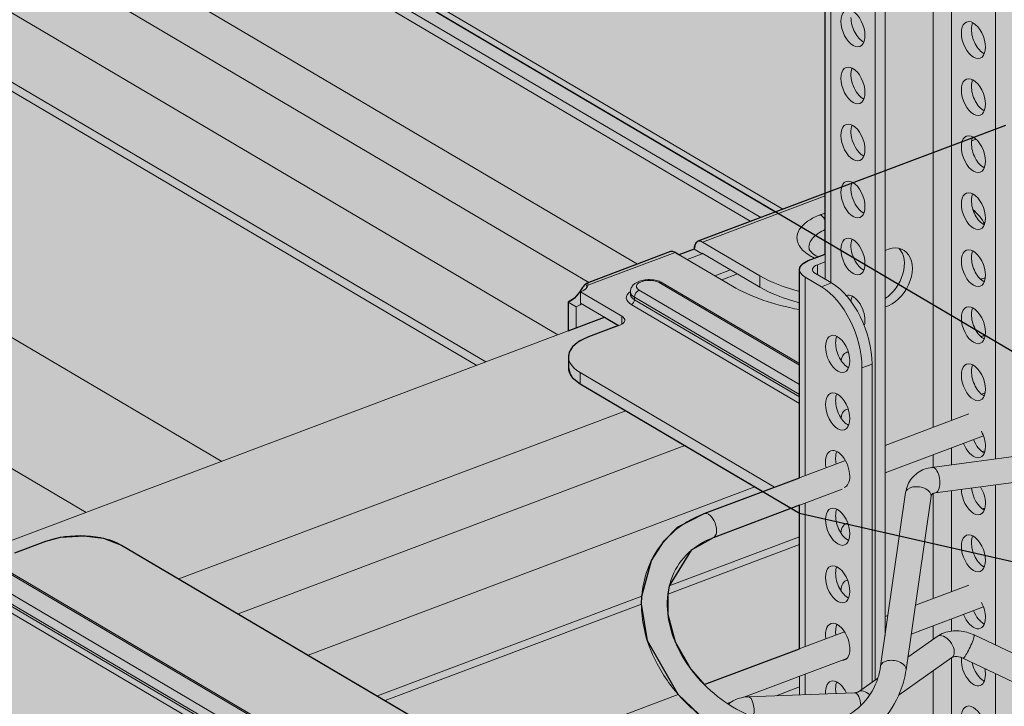
# Model space of a CAD drawing. Units: metres. Extents: x 4152 to 9704, y -1558 to 3329.
# Drawn here: x 5729 to 5806, y 2279 to 2333 of the extents above; entities that cross this region are included whole.
import ezdxf

# ---------------------------------------------------------------- set-up
doc = ezdxf.new("R2010")
doc.units = ezdxf.units.M
doc.layers.add('Rigips Profile 2', color=5, linetype='Continuous')
doc.layers.add('Rigips Rahmen PLOT', color=4, linetype='Continuous', plot=False)
doc.layers.add('Rigips Schr Profile Abhänger', color=7, linetype='Continuous', lineweight=0, true_color=0x84b3c8)
doc.layers.add('Rigips Schr Profile PS', color=7, linetype='Continuous', true_color=0xd5e5ec)
doc.layers.add('Rigips Schr RB FH', color=7, linetype='Continuous', true_color=0xdedede)

# ---------------------------------------------------------------- blocks, each defined once
blk = doc.blocks.new('A$C7189038A')
at = {"layer": 'Rigips Profile 2', "linetype": 'Continuous', "lineweight": 0, "extrusion": (0, 0.882289, 0.470707)}
for p, q in [((1620.166, 2240.259), (1620.166, 1836.453)), ((1620.604, 2240.224), (1620.604, 1836.195)), ((1624.038, 2240.111), (1624.038, 1805.28)), ((1624.819, 2239.728), (1624.819, 1808.758)), ((1628.572, 1824.936), (1628.572, 2237.518)), ((1629.978, 2236.69), (1629.978, 1825.464)), ((1633.412, 2234.668), (1633.412, 1822.481)), ((1424.605, 1955.12), (1616.875, 1841.895)), ((1424.76, 1954.472), (1616.298, 1841.678)), ((1424.869, 1953.295), (1615.145, 1841.244)), ((1424.836, 1952.57), (1614.374, 1840.954)), ((1421.469, 1946.041), (1605.554, 1837.636)), ((1419.63, 1943.469), (1601.767, 1836.211)), ((1418.837, 1938.436), (1599.36, 1832.129)), ((1417.91, 1933.582), (1593.765, 1830.024)), ((1417.793, 1932.967), (1593.057, 1829.757)), ((1428.981, 1907.226), (1573.212, 1822.291)), ((1421.808, 1901.251), (1562.644, 1818.315)), ((1631.727, 1847.483), (1631.592, 1847.433)), ((1631.55, 1847.221), (1631.897, 1847.352)), ((1620.166, 1843.134), (1610.243, 1839.4)), ((1610.612, 1839.344), (1620.166, 1842.938)), ((1610.612, 1839.344), (1615.087, 1836.709)), ((1608.11, 1838.598), (1601.597, 1836.147)), ((1601.701, 1835.991), (1608.48, 1838.541)), ((1612.954, 1835.906), (1608.48, 1838.541)), ((1608.784, 1838.362), (1609.957, 1838.803)), ((1610.58, 1838.437), (1609.407, 1837.995)), ((1609.957, 1838.803), (1610.58, 1838.437)), ((1615.087, 1835.829), (1610.58, 1838.483)), ((1610.58, 1838.483), (1610.58, 1838.437)), ((1620.166, 1838.414), (1618.923, 1837.946)), ((1620.166, 1837.806), (1619.553, 1837.575)), ((1619.553, 1836.814), (1619.553, 1837.575)), ((1612.789, 1837.182), (1611.569, 1836.722)), ((1613.331, 1836.863), (1612.11, 1836.404)), ((1615.087, 1836.709), (1615.087, 1835.829)), ((1618.164, 1837.204), (1618.164, 1821.02)), ((1619.395, 1836.907), (1620.656, 1836.164)), ((1618.164, 1829.761), (1607.247, 1836.189)), ((1607.487, 1836.18), (1618.164, 1829.892)), ((1619.867, 1835.867), (1618.606, 1836.61)), ((1618.606, 1821.186), (1618.606, 1836.61)), ((1620.656, 1836.164), (1619.867, 1835.867)), ((1601.123, 1835.473), (1601.123, 1834.592)), ((1601.123, 1835.473), (1604.335, 1833.581)), ((1604.998, 1835.479), (1604.998, 1835.294)), ((1618.164, 1828.257), (1605.689, 1835.603)), ((1600.156, 1834.676), (1600.779, 1834.309)), ((1600.156, 1832.428), (1600.156, 1834.676)), ((1604.079, 1832.852), (1601.123, 1834.592)), ((1605.074, 1834.492), (1618.164, 1826.783)), ((1605.32, 1834.862), (1605.32, 1835.047)), ((1605.32, 1835.047), (1618.164, 1827.484)), ((1618.164, 1827.298), (1605.32, 1834.862)), ((1600.779, 1834.309), (1600.779, 1832.662)), ((1604.335, 1833.581), (1604.335, 1832.964)), ((1602.988, 1833.494), (1555.178, 1815.505)), ((1604.17, 1832.886), (1601.751, 1831.976)), ((1600.173, 1829.551), (1600.173, 1830.432)), ((1623.021, 1829.555), (1623.809, 1829.852)), ((1623.809, 1805.12), (1623.809, 1829.852)), ((1601.093, 1829.197), (1601.093, 1828.317)), ((1601.093, 1829.197), (1616.221, 1820.288)), ((1623.021, 1804.567), (1623.021, 1829.555)), ((1601.093, 1828.317), (1615.309, 1819.945)), ((1604.642, 1826.227), (1569.873, 1813.145)), ((1631.342, 1825.978), (1624.819, 1823.524)), ((1632.478, 1824.269), (1624.819, 1821.387)), ((1609.239, 1823.52), (1574.469, 1810.438)), ((1628.465, 1821.823), (1636.63, 1822.909)), ((1629.978, 1823.328), (1629.978, 1822.024)), ((1621.732, 1822.362), (1610.733, 1818.224)), ((1628.572, 1821.838), (1628.572, 1822.799)), ((1628.729, 1819.841), (1636.894, 1820.927)), ((1614.694, 1820.308), (1579.924, 1807.226)), ((1621.481, 1820.131), (1611.438, 1816.352)), ((1624.475, 1806.369), (1626.423, 1819.87)), ((1628.572, 1811.632), (1628.572, 1819.799)), ((1629.978, 1820.007), (1629.978, 1812.16)), ((1633.412, 1820.464), (1633.412, 1808.002)), ((1618.606, 1807.882), (1618.606, 1819.049)), ((1626.454, 1806.084), (1628.402, 1819.585)), ((1617.523, 1818.642), (1618.164, 1818.264)), ((1618.164, 1818.883), (1618.164, 1807.716)), ((1557.089, 1815.172), (1559.508, 1816.082)), ((1618.164, 1816.414), (1608.03, 1812.601)), ((1584.235, 1795.831), (1551.39, 1815.173)), ((1552.948, 1815.759), (1585.793, 1796.418)), ((1553.188, 1815.75), (1586.033, 1796.408)), ((1565.411, 1815.772), (1590.389, 1801.063)), ((1618.164, 1815.82), (1607.912, 1811.963)), ((1583.866, 1795.275), (1551.02, 1814.617)), ((1551.02, 1814.432), (1583.866, 1795.09)), ((1550.774, 1814.062), (1583.619, 1794.72)), ((1627.179, 1811.108), (1631.342, 1812.674)), ((1605.886, 1811.795), (1585.311, 1804.054)), ((1605.863, 1811.192), (1585.927, 1803.691)), ((1626.853, 1808.848), (1632.478, 1810.965)), ((1624.819, 1810.22), (1625.042, 1810.304)), ((1629.978, 1810.024), (1629.978, 1809.09)), ((1628.572, 1808.454), (1628.572, 1809.495)), ((1610.753, 1804.927), (1621.666, 1809.033)), ((1628.88, 1808.669), (1626.597, 1807.071)), ((1646.754, 1801.675), (1631.741, 1808.794)), ((1613.833, 1803.949), (1621.856, 1806.968)), ((1630.027, 1807.031), (1625.906, 1804.146)), ((1629.978, 1806.997), (1629.978, 1778.242)), ((1645.897, 1799.868), (1630.884, 1806.987)), ((1628.572, 1778.316), (1628.572, 1806.013)), ((1618.164, 1805.579), (1618.164, 1804.131)), ((1618.606, 1804.148), (1618.606, 1805.745)), ((1624.258, 1805.434), (1622.747, 1804.376)), ((1633.412, 1805.788), (1633.412, 1776.22)), ((1618.164, 1804.749), (1616.339, 1804.062)), ((1596.63, 1799.613), (1608.727, 1804.165)), ((1622.45, 1804.292), (1614.154, 1803.98)), ((1612.548, 1803.466), (1612.849, 1803.579))]:
    blk.add_line(p, q, dxfattribs=at)
at = {"layer": 'Rigips Profile 2', "linetype": 'Continuous', "lineweight": 0}
for centre, major_axis in [((1622.321, 1855.957), (-0.528, 1.404)), ((1631.695, 1855.049), (-0.528, 1.404)), ((1622.321, 1851.522), (-0.528, 1.404)), ((1631.695, 1850.614), (-0.528, 1.404)), ((1622.321, 1847.087), (-0.528, 1.404)), ((1631.695, 1846.179), (-0.528, 1.404)), ((1622.321, 1842.653), (-0.528, 1.404)), ((1631.695, 1841.745), (-0.528, 1.404)), ((1622.321, 1838.218), (-0.528, 1.404)), ((1631.695, 1837.31), (-0.528, 1.404)), ((1631.695, 1832.875), (-0.528, 1.404)), ((1621.129, 1830.646), (0.534, -1.418)), ((1631.695, 1828.441), (-0.528, 1.404)), ((1621.129, 1826.167), (0.534, -1.418)), ((1621.129, 1817.208), (0.534, -1.418)), ((1631.695, 1815.137), (-0.528, 1.404)), ((1621.129, 1812.729), (0.534, -1.418)), ((1631.695, 1801.833), (-0.528, 1.404))]:
    blk.add_ellipse(centre, major_axis=major_axis, ratio=0.550876, dxfattribs=at)
for centre, major_axis, ratio, start_param, end_param in [((1623.102, 1856.25), (0.528, -1.404), 0.550876, 4.113167, 5.753797), ((1632.476, 1855.343), (0.528, -1.404), 0.550876, 3.670981, 4.113167), ((1632.476, 1855.343), (0.528, -1.404), 0.550876, 4.113167, 5.753797), ((1623.102, 1851.816), (0.528, -1.404), 0.550876, 3.670981, 5.753797), ((1632.476, 1850.908), (0.528, -1.404), 0.550876, 3.670981, 4.113167), ((1632.476, 1850.908), (0.528, -1.404), 0.550876, 4.113167, 5.753797), ((1623.102, 1847.381), (0.528, -1.404), 0.550876, 3.670981, 5.753797), ((1632.476, 1846.473), (0.528, -1.404), 0.550876, 3.670981, 4.113167), ((1632.476, 1846.473), (0.528, -1.404), 0.550876, 4.113167, 5.753797), ((1623.102, 1842.946), (0.528, -1.404), 0.550876, 3.670981, 5.753797), ((1632.476, 1842.039), (0.528, -1.404), 0.550876, 3.670981, 4.113167), ((1632.476, 1842.039), (0.528, -1.404), 0.550876, 4.113167, 5.753797), ((1622.879, 1839.64), (9.975, 0), 0.470707, 0.239609, 0.494115), ((1610.612, 1838.417), (-0.37, 0.983), 0.550876, 5.683963, 7.254759), ((1623.102, 1838.512), (0.528, -1.404), 0.550876, 3.670981, 5.753797), ((1624.993, 1836.561), (-1.269, -2.154), 0.689181, 0.617852, 3.937908), ((1608.48, 1837.615), (-0.37, 0.983), 0.550876, 5.683963, 6.283185), ((1624.369, 1836.928), (1.269, 2.154), 0.689181, 4.081386, 6.071328), ((1632.476, 1837.604), (0.528, -1.404), 0.550876, 3.670981, 4.113167), ((1620.184, 1837.204), (-2.02, 0), 0.470707, 5.386716, 6.957512), ((1620.184, 1837.204), (-1.01, 0), 0.470707, 5.386716, 6.957512), ((1632.476, 1837.604), (0.528, -1.404), 0.550876, 4.113167, 5.753797), ((1622.879, 1839.64), (9.975, 0), 0.470707, 3.815919, 4.220111), ((1600.156, 1836.042), (1.549, 0), 0.470707, 5.386716, 6.21252), ((1600.156, 1836.042), (-1.077, 1.884), 0.590665, 4.269168, 4.417796), ((1606.468, 1835.896), (-0.997, 0), 0.470707, 3.815919, 6.957512), ((1607.247, 1835.772), (0.24, 0.407), 0.689181, 0, 0.707084), ((1622.879, 1839.64), (12.705, 0), 0.470707, 3.815919, 4.332221), ((1619.867, 1831.412), (1.778, -4.727), 0.550876, 0.971574, 2.54237), ((1620.656, 1831.709), (-1.778, 4.727), 0.550876, 4.113167, 5.683963), ((1632.963, 1835.098), (-0.534, 1.418), 0.550876, 6.056963, 6.490615), ((1600.156, 1836.042), (0.786, 1.335), 0.689181, 3.848676, 4.67448), ((1606.468, 1835.016), (1.785, 0), 0.470707, 2.538271, 3.815919), ((1606.468, 1835.479), (1.47, 0), 0.470707, 3.141593, 3.815919), ((1606.468, 1835.294), (-1.47, 0), 0.470707, 0, 0.674327), ((1605.689, 1835.186), (0.24, 0.407), 0.689181, 0.707084, 2.27788), ((1622.879, 1838.76), (9.975, 0), 0.470707, 3.815919, 4.220111), ((1622.321, 1833.783), (-0.528, 1.404), 0.550876, 4.113167, 6.276139), ((1623.102, 1834.077), (0.528, -1.404), 0.550876, 3.670981, 4.036785), ((1600.779, 1835.675), (-0.786, -1.335), 0.689181, 0.707084, 1.059098), ((1605.074, 1834.769), (-0.16, -0.271), 0.689181, 0.707084, 2.27788), ((1603.515, 1833.272), (1.05, 0), 0.470707, 5.386716, 6.957512), ((1632.476, 1833.169), (0.528, -1.404), 0.550876, 3.670981, 4.113167), ((1632.476, 1833.169), (0.528, -1.404), 0.550876, 4.113167, 5.753797), ((1622.321, 1833.783), (-0.528, 1.404), 0.550876, 3.779455, 4.113167), ((1632.963, 1830.619), (-0.534, 1.418), 0.550876, 6.064205, 6.451527), ((1604.373, 1830.432), (-4.2, 0), 0.470707, 5.386716, 6.957512), ((1621.918, 1830.942), (-0.534, 1.418), 0.550876, 0.529389, 0.971574), ((1621.918, 1830.942), (-0.534, 1.418), 0.550876, 0.971574, 2.612204), ((1622.321, 1829.349), (-0.528, 1.404), 0.550876, 6.075632, 7.074191), ((1632.476, 1828.735), (0.528, -1.404), 0.550876, 3.670981, 4.113167), ((1604.373, 1829.551), (-4.2, 0), 0.470707, 0, 0.674327), ((1632.476, 1828.735), (0.528, -1.404), 0.550876, 4.113167, 5.753797), ((1621.918, 1826.463), (-0.534, 1.418), 0.550876, 0.529389, 0.971574), ((1632.963, 1826.14), (-0.534, 1.418), 0.550876, 6.073145, 6.410202), ((1621.918, 1826.463), (-0.534, 1.418), 0.550876, 0.971574, 2.612204), ((1622.321, 1824.914), (-0.528, 1.404), 0.550876, 6.091929, 7.104801), ((1631.695, 1824.006), (-0.528, 1.404), 0.550876, 4.113167, 4.955581), ((1631.695, 1824.006), (-0.528, 1.404), 0.550876, 1.591031, 4.113167), ((1632.476, 1824.3), (0.528, -1.404), 0.550876, 4.732623, 5.753797), ((1621.129, 1821.687), (0.534, -1.418), 0.550876, 0.971574, 4.432226), ((1621.918, 1821.984), (-0.534, 1.418), 0.550876, 0.529389, 0.971574), ((1632.963, 1821.661), (-0.534, 1.418), 0.550876, 6.083969, 6.365971), ((1621.918, 1821.984), (-0.534, 1.418), 0.550876, 0.971574, 1.290634), ((1628.597, 1820.832), (0.132, -0.991), 0.475849, 0.478168, 3.141593), ((1621.129, 1821.687), (0.534, -1.418), 0.550876, 6.258012, 7.254759), ((1627.413, 1819.727), (0.99, -0.143), 0.581216, 0, 3.141593), ((1628.597, 1820.832), (0.132, -0.991), 0.475849, 0, 0.478168), ((1631.695, 1819.571), (-0.528, 1.404), 0.550876, 0.980762, 4.113167), ((1632.476, 1819.865), (0.528, -1.404), 0.550876, 4.260919, 5.753797), ((1631.695, 1819.571), (-0.528, 1.404), 0.550876, 4.113167, 5.048568), ((1611.086, 1817.288), (-0.352, 0.936), 0.550876, 3.141593, 6.283185), ((1621.918, 1817.505), (-0.534, 1.418), 0.550876, 0.529389, 0.971574), ((1632.963, 1817.182), (-0.534, 1.418), 0.550876, 6.096926, 6.317807), ((1621.918, 1817.505), (-0.534, 1.418), 0.550876, 0.971574, 2.612204), ((1622.321, 1816.045), (-0.528, 1.404), 0.550876, 6.127273, 7.167316), ((1562.131, 1814.538), (4.2, 0), 0.470707, 0.674327, 2.245123), ((1632.476, 1815.431), (0.528, -1.404), 0.550876, 3.670981, 4.113167), ((1632.476, 1815.431), (0.528, -1.404), 0.550876, 4.113167, 5.753797), ((1621.918, 1813.026), (-0.534, 1.418), 0.550876, 0.529389, 0.971574), ((1632.963, 1812.703), (-0.534, 1.418), 0.550876, 6.112357, 6.263963), ((1621.918, 1813.026), (-0.534, 1.418), 0.550876, 0.971574, 2.612204), ((1622.321, 1811.61), (-0.528, 1.404), 0.550876, 6.146284, 7.199358), ((1632.476, 1810.996), (0.528, -1.404), 0.550876, 4.732623, 5.753797), ((1631.695, 1810.702), (-0.528, 1.404), 0.550876, 4.113167, 4.955581), ((1631.695, 1810.702), (-0.528, 1.404), 0.550876, 1.591031, 4.113167), ((1621.129, 1808.25), (0.534, -1.418), 0.550876, 1.505332, 4.345512), ((1621.918, 1808.547), (-0.534, 1.418), 0.550876, 0.529389, 1.203919), ((1632.963, 1808.224), (-0.534, 1.418), 0.550876, 6.13075, 6.200975), ((1621.129, 1808.25), (0.534, -1.418), 0.550876, 6.004544, 7.788517), ((1629.453, 1807.85), (0.574, -0.819), 0.600826, 0.215566, 3.141593), ((1631.312, 1807.891), (-0.428, -0.904), 0.132359, 0.663551, 3.141593), ((1625.464, 1806.226), (0.99, -0.143), 0.581216, 0, 3.141593), ((1629.453, 1807.85), (0.574, -0.819), 0.600826, 0, 0.215566), ((1631.695, 1806.267), (-0.528, 1.404), 0.550876, 0.801721, 4.113167), ((1631.312, 1807.891), (-0.428, -0.904), 0.132359, 0, 0.663551), ((1632.476, 1806.561), (0.528, -1.404), 0.550876, 4.444669, 5.753797), ((1631.695, 1806.267), (-0.528, 1.404), 0.550876, 4.113167, 4.4493), ((1621.129, 1803.771), (0.534, -1.418), 0.550876, 1.717014, 4.202427), ((1621.918, 1804.068), (-0.534, 1.418), 0.550876, 0.529389, 0.971574), ((1621.918, 1804.068), (-0.534, 1.418), 0.550876, 0.971574, 1.248914), ((1623.321, 1803.557), (0.574, -0.819), 0.600826, 1.868693, 3.141593), ((1614.192, 1802.981), (0.038, -0.999), 0.434903, 0.932738, 3.141593), ((1622.488, 1803.293), (0.038, -0.999), 0.434903, 1.556992, 3.141593)]:
    blk.add_ellipse(centre, major_axis=major_axis, ratio=ratio, start_param=start_param, end_param=end_param, dxfattribs=at)
at = {"layer": 'Rigips Profile 2', "color": 7, "linetype": 'Continuous', "lineweight": 0}
for major_axis, end_param in [((334.907, 568.715), 7.410076), ((331.863, 563.545), 7.410291)]:
    blk.add_ellipse((1156.974, 1186.284), major_axis=major_axis, ratio=0.689181, start_param=5.944956, end_param=end_param, dxfattribs=at)
at = {"layer": 'Rigips Profile 2', "linetype": 'Continuous', "lineweight": 0}
for points, knots in [([(1619.784, 1841.463), (1619.768, 1841.456), (1619.751, 1841.45), (1619.418, 1841.321), (1619.131, 1841.178), (1618.76, 1840.938), (1618.644, 1840.851), (1618.431, 1840.665), (1618.335, 1840.564), (1618.166, 1840.345), (1618.096, 1840.226), (1617.977, 1839.932), (1617.95, 1839.755), (1617.978, 1839.463), (1618.007, 1839.349), (1618.082, 1839.17), (1618.117, 1839.103), (1618.245, 1838.896), (1618.364, 1838.757), (1618.655, 1838.493), (1618.828, 1838.368), (1619.024, 1838.253), (1619.116, 1838.199), (1619.215, 1838.146), (1619.318, 1838.095)], [0.90405, 0.90405, 0.90405, 0.90405, 0.96466, 0.96466, 2.135222, 2.135222, 2.752461, 2.752461, 3.419458, 3.419458, 4.153197, 4.153197, 5.22588, 5.22588, 5.911504, 5.911504, 6.328062, 6.328062, 7.22196, 7.22196, 8.115863, 8.115863, 8.115863, 8.539873, 8.539873, 8.539873, 8.539873]), ([(1619.784, 1841.463), (1619.801, 1841.469), (1619.817, 1841.475), (1619.941, 1841.52), (1620.052, 1841.558), (1620.166, 1841.593)], [-15.3276759, -15.3276759, -15.3276759, -15.3276759, -15.2670665, -15.2670665, -14.8798976, -14.8798976, -14.8798976, -14.8798976]), ([(1619.784, 1841.463), (1619.861, 1841.417), (1619.937, 1841.351), (1620.066, 1841.201), (1620.119, 1841.124), (1620.166, 1841.039)], [0, 0, 0, 0, 0.35158, 0.35158, 0.6360768, 0.6360768, 0.6360768, 0.6360768]), ([(1620.166, 1840.313), (1619.975, 1840.23), (1619.799, 1840.138), (1619.543, 1839.971), (1619.449, 1839.901), (1619.277, 1839.751), (1619.199, 1839.669), (1619.063, 1839.493), (1619.007, 1839.397), (1618.911, 1839.16), (1618.889, 1839.017), (1618.904, 1838.857), (1618.906, 1838.841), (1618.909, 1838.824)], [1.218601, 1.218601, 1.218601, 1.218601, 2.135222, 2.135222, 2.752461, 2.752461, 3.419458, 3.419458, 4.153197, 4.153197, 5.22588, 5.22588, 5.347668, 5.347668, 5.347668, 5.347668]), ([(1618.909, 1838.824), (1618.912, 1838.8), (1618.923, 1838.762), (1619.014, 1838.617), (1619.122, 1838.495), (1619.379, 1838.309), (1619.471, 1838.25), (1619.576, 1838.192)], [5.347668, 5.347668, 5.347668, 5.347668, 6.345669, 6.345669, 7.662669, 7.662669, 8.257577, 8.257577, 8.257577, 8.257577]), ([(1601.045, 1835.45), (1601.057, 1835.47), (1601.07, 1835.49), (1601.131, 1835.588), (1601.183, 1835.674), (1601.288, 1835.833), (1601.341, 1835.907), (1601.435, 1836.018), (1601.484, 1836.067), (1601.533, 1836.104)], [2.2540177, 2.2540177, 2.2540177, 2.2540177, 2.3203912, 2.3203912, 2.5856451, 2.5856451, 2.8508989, 2.8508989, 3.0915749, 3.0915749, 3.0915749, 3.0915749]), ([(1601.533, 1836.104), (1601.563, 1836.133), (1601.593, 1836.149), (1601.644, 1836.157), (1601.669, 1836.147), (1601.7, 1836.1), (1601.706, 1836.063), (1601.703, 1836.012), (1601.702, 1836.002), (1601.701, 1835.991)], [4.581895, 4.581895, 4.581895, 4.581895, 4.8225711, 4.8225711, 5.0878249, 5.0878249, 5.3530787, 5.3530787, 5.4194522, 5.4194522, 5.4194522, 5.4194522]), ([(1604.998, 1835.479), (1604.998, 1835.565), (1605.015, 1835.651), (1605.076, 1835.813), (1605.122, 1835.887), (1605.244, 1836.035), (1605.324, 1836.101), (1605.53, 1836.233), (1605.662, 1836.288), (1605.947, 1836.373), (1606.103, 1836.4), (1606.412, 1836.425), (1606.565, 1836.424), (1606.866, 1836.395), (1607.013, 1836.367), (1607.27, 1836.288), (1607.382, 1836.241), (1607.487, 1836.18)], [3.815919, 3.815919, 3.815919, 3.815919, 3.991372, 3.991372, 4.186624, 4.186624, 4.449242, 4.449242, 4.823681, 4.823681, 5.216509, 5.216509, 5.590043, 5.590043, 5.964457, 5.964457, 6.283185, 6.283185, 6.283185, 6.283185]), ([(1626.423, 1819.87), (1626.452, 1820.07), (1626.507, 1820.268), (1626.668, 1820.643), (1626.775, 1820.82), (1627.034, 1821.137), (1627.185, 1821.277), (1627.516, 1821.512), (1627.697, 1821.607), (1628.072, 1821.749), (1628.268, 1821.797), (1628.465, 1821.823)], [3.846119, 3.846119, 3.846119, 3.846119, 4.062127, 4.062127, 4.278134, 4.278134, 4.494142, 4.494142, 4.710149, 4.710149, 4.926157, 4.926157, 4.926157, 4.926157]), ([(1628.402, 1819.585), (1628.407, 1819.617), (1628.415, 1819.642), (1628.433, 1819.683), (1628.443, 1819.7), (1628.469, 1819.732), (1628.485, 1819.747), (1628.528, 1819.778), (1628.557, 1819.794), (1628.63, 1819.822), (1628.676, 1819.834), (1628.729, 1819.841)], [3.846119, 3.846119, 3.846119, 3.846119, 4.062127, 4.062127, 4.278134, 4.278134, 4.494142, 4.494142, 4.710149, 4.710149, 4.926157, 4.926157, 4.926157, 4.926157]), ([(1610.733, 1818.224), (1609.801, 1817.873), (1608.953, 1817.364), (1607.552, 1816.092), (1606.992, 1815.339), (1606.195, 1813.666), (1605.957, 1812.748), (1605.813, 1810.819), (1605.917, 1809.806), (1606.457, 1807.78), (1606.904, 1806.767), (1608.098, 1804.852), (1608.849, 1803.951), (1610.576, 1802.358), (1611.553, 1801.666), (1613.635, 1800.563), (1614.739, 1800.152), (1616.966, 1799.656), (1618.088, 1799.571), (1620.229, 1799.744), (1621.249, 1799.998), (1623.065, 1800.821), (1623.866, 1801.381), (1625.163, 1802.737), (1625.666, 1803.525), (1626.22, 1804.929), (1626.369, 1805.498), (1626.454, 1806.084)], [1.570796, 1.570796, 1.570796, 1.570796, 1.886475, 1.886475, 2.191793, 2.191793, 2.496182, 2.496182, 2.809829, 2.809829, 3.133107, 3.133107, 3.46092, 3.46092, 3.789913, 3.789913, 4.118923, 4.118923, 4.446828, 4.446828, 4.770296, 4.770296, 5.083899, 5.083899, 5.388109, 5.388109, 5.578659, 5.578659, 5.578659, 5.578659]), ([(1611.438, 1816.352), (1610.707, 1816.077), (1610.068, 1815.684), (1608.99, 1814.684), (1608.563, 1814.066), (1607.992, 1812.668), (1607.849, 1811.886), (1607.879, 1810.271), (1608.037, 1809.444), (1608.628, 1807.822), (1609.053, 1807.027), (1610.13, 1805.54), (1610.779, 1804.847), (1612.237, 1803.632), (1613.046, 1803.109), (1614.741, 1802.286), (1615.626, 1801.986), (1617.381, 1801.635), (1618.25, 1801.584), (1619.892, 1801.73), (1620.661, 1801.928), (1622.044, 1802.553), (1622.65, 1802.987), (1623.648, 1804.066), (1624.03, 1804.721), (1624.359, 1805.747), (1624.429, 1806.053), (1624.475, 1806.369)], [1.570796, 1.570796, 1.570796, 1.570796, 1.895169, 1.895169, 2.237138, 2.237138, 2.578724, 2.578724, 2.901844, 2.901844, 3.214824, 3.214824, 3.524869, 3.524869, 3.834402, 3.834402, 4.143993, 4.143993, 4.45451, 4.45451, 4.769383, 4.769383, 5.096722, 5.096722, 5.440915, 5.440915, 5.578659, 5.578659, 5.578659, 5.578659]), ([(1631.741, 1808.794), (1631.56, 1808.88), (1631.372, 1808.95), (1630.987, 1809.055), (1630.791, 1809.09), (1630.394, 1809.122), (1630.194, 1809.118), (1629.799, 1809.067), (1629.603, 1809.02), (1629.227, 1808.879), (1629.046, 1808.786), (1628.88, 1808.669)], [0.704527, 0.704527, 0.704527, 0.704527, 0.920534, 0.920534, 1.136541, 1.136541, 1.352549, 1.352549, 1.568556, 1.568556, 1.784564, 1.784564, 1.784564, 1.784564]), ([(1630.884, 1806.987), (1630.806, 1807.024), (1630.728, 1807.053), (1630.576, 1807.094), (1630.503, 1807.107), (1630.367, 1807.118), (1630.305, 1807.116), (1630.197, 1807.102), (1630.152, 1807.09), (1630.078, 1807.062), (1630.049, 1807.047), (1630.027, 1807.031)], [0.704527, 0.704527, 0.704527, 0.704527, 0.920534, 0.920534, 1.136541, 1.136541, 1.352549, 1.352549, 1.568556, 1.568556, 1.784564, 1.784564, 1.784564, 1.784564]), ([(1614.154, 1803.98), (1613.927, 1803.971), (1613.701, 1803.936), (1613.263, 1803.805), (1613.051, 1803.71), (1612.777, 1803.532), (1612.7, 1803.476), (1612.627, 1803.414)], [1.2611131, 1.2611131, 1.2611131, 1.2611131, 1.5075719, 1.5075719, 1.7540307, 1.7540307, 1.8554448, 1.8554448, 1.8554448, 1.8554448]), ([(1622.747, 1804.376), (1622.737, 1804.369), (1622.724, 1804.361), (1622.696, 1804.346), (1622.681, 1804.339), (1622.645, 1804.325), (1622.625, 1804.319), (1622.582, 1804.308), (1622.558, 1804.303), (1622.507, 1804.296), (1622.48, 1804.294), (1622.45, 1804.292)], [1.3570288, 1.3570288, 1.3570288, 1.3570288, 1.4617189, 1.4617189, 1.5664091, 1.5664091, 1.6710993, 1.6710993, 1.7757894, 1.7757894, 1.8804796, 1.8804796, 1.8804796, 1.8804796])]:
    blk.add_open_spline(points, degree=3, knots=knots, dxfattribs=at)

msp = doc.modelspace()

# ---------------------------------------------------------------- hatches: boundary and pattern name
at = {"layer": 'Rigips Schr Profile Abhänger'}
h = msp.add_hatch(color=256, dxfattribs=at)
h.dxf.hatch_style = 1
h.paths.add_polyline_path([(5987.91, 2250.536), (5987.91, 2224.21), (5962.798, 2214.762), (5086.805, 2730.62), (5086.805, 2731.176), (5111.425, 2740.439), (5111.425, 2741.891), (5086.805, 2756.389), (5086.805, 2756.945), (5111.918, 2766.394)])
h = msp.add_hatch(color=256, dxfattribs=at)
h.dxf.hatch_style = 1
h.paths.add_polyline_path([(5780.178, 2196.56), (5780.178, 2172.52), (5771.012, 2177.813), (5771.192, 2198.194), (5770.94, 2198.631), (5770.771, 2199.259), (5770.75, 2199.525), (5770.749, 2202.113), (5770.749, 2206.049), (5770.813, 2206.285), (5771.136, 2206.609), (5776.242, 2208.573), (5776.242, 2212.762), (5776.356, 2213.674), (5776.594, 2214.465), (5789.618, 2242.81), (5789.684, 2243.114), (5789.684, 2275.752), (5789.684, 2275.752), (5788.145, 2275.877), (5786.698, 2276.202), (5785.257, 2276.702), (5784.52, 2267.227), (5782.526, 2267.382), (5783.328, 2277.691), (5781.839, 2278.753), (5780.246, 2280.291), (5777.845, 2284.451), (5777.383, 2287.318), (5777.406, 2287.921), (5778.154, 2290.712), (5779.145, 2292.245), (5780.191, 2293.29), (5782.253, 2294.35), (5789.684, 2297.146), (5789.684, 2313.33), (5789.717, 2313.501), (5789.806, 2313.656), (5789.961, 2313.81), (5790.353, 2314.036), (5790.838, 2314.221), (5791.686, 2314.54), (5791.686, 2716.385), (5788.163, 2716.674), (5787.387, 2716.777), (5786.632, 2716.984), (5786.451, 2717.662), (5786.384, 2718.187), (5786.384, 2721.716), (5786.395, 2721.914), (5786.435, 2722.061), (5786.533, 2722.201), (5786.656, 2722.285), (5792.007, 2724.298), (5792.198, 2724.349), (5793.062, 2724.509), (5800.113, 2727.162), (5800.292, 2727.341), (5800.443, 2727.472), (5805.794, 2729.485), (5805.851, 2729.501), (5805.962, 2729.501), (5806.054, 2729.476), (5806.146, 2729.431), (5832.375, 2713.985), (5832.844, 2713.173), (5832.957, 2712.517), (5832.957, 2711.635), (5832.686, 2710.624), (5832.112, 2709.88), (5830.458, 2708.772), (5822.636, 2705.829), (5822.033, 2705.667), (5817.932, 2705.212), (5813.237, 2705.903), (5805.713, 2710.334), (5805.713, 2315.035), (5806.395, 2313.797), (5806.764, 2312.835), (5806.987, 2312.005), (5807.163, 2310.43), (5807.163, 2303.722), (5829.121, 2311.984), (5829.568, 2311.864), (5829.989, 2311.242), (5830.103, 2310.816), (5830.097, 2310.664), (5829.825, 2310.112), (5815.079, 2304.564), (5807.163, 2301.585), (5807.163, 2290.418), (5809.348, 2289.103), (5807.163, 2288.281), (5807.163, 2283.069), (5810.945, 2281.276), (5810.945, 2279.062), (5807.163, 2280.856), (5807.192, 2244.612), (5807.205, 2244.523), (5813.794, 2231.454), (5814.236, 2230.441), (5814.562, 2229.384), (5814.742, 2229.129), (5814.742, 2223.058), (5818.845, 2224.602), (5819.393, 2224.749), (5820.281, 2224.807), (5821.08, 2224.704), (5821.684, 2224.453), (5827.428, 2221.137), (5829.205, 2218.888), (5829.882, 2216.061), (5829.882, 2210.939), (5820.895, 2216.127), (5820.895, 2217.786), (5820.425, 2217.929), (5819.946, 2217.836), (5819.475, 2217.479), (5819.169, 2217.247), (5817.813, 2215.408), (5817.006, 2214.226), (5815.316, 2213.186), (5814.837, 2212.825), (5814.516, 2212.64), (5812.551, 2211.888), (5813.011, 2211.617), (5813.011, 2204.018), (5812.618, 2202.694), (5812.261, 2202.076), (5811.433, 2201.642), (5787.097, 2192.486)])
h.paths.add_polyline_path([(5789.684, 2295.009), (5782.958, 2292.478), (5781.262, 2291.499), (5779.55, 2288.728), (5779.432, 2288.089), (5779.432, 2286.498), (5779.999, 2284.382), (5781.234, 2282.244), (5782.273, 2281.053), (5789.684, 2283.842)], flags=16)
h = msp.add_hatch(color=256, dxfattribs=at)
h.dxf.hatch_style = 1
h.paths.add_polyline_path([(5129.108, 2316.184), (5134.189, 2290.332), (5134.856, 2290.882), (5139.811, 2287.964), (5139.397, 2287.262), (5138.375, 2285.526), (5136.939, 2284.089), (5105.777, 2264.97), (5099.028, 2268.944), (5099.143, 2269.176), (5099.159, 2269.434), (5094.028, 2295.541), (5094.515, 2295.974), (5094.847, 2296.537), (5094.199, 2296.442), (5093.596, 2296.187), (5090.384, 2298.079), (5089.645, 2298.205), (5088.925, 2297.975), (5086.556, 2296.53), (5086.331, 2296.401), (5085.169, 2295.904), (5083.678, 2295.611), (5082.412, 2295.611), (5080.91, 2296.013), (5080.721, 2296.115), (5074.79, 2299.608), (5074.79, 2303.446), (5074.539, 2304.496), (5073.853, 2305.321), (5070.366, 2307.375), (5070.366, 2309.293), (5073.189, 2307.63), (5073.594, 2307.522), (5073.718, 2307.55), (5074.382, 2307.8), (5074.708, 2308.16), (5074.79, 2308.652), (5074.79, 2320.669), (5074.79, 2321.445), (5074.539, 2322.495), (5073.853, 2323.32), (5068.515, 2326.464), (5068.029, 2326.949), (5067.93, 2327.111), (5067.743, 2327.529), (5067.649, 2327.881), (5067.649, 2328.625), (5067.732, 2328.832), (5073.189, 2325.629), (5073.296, 2325.575), (5073.495, 2325.521), (5073.718, 2325.548), (5074.382, 2325.798), (5074.683, 2326.1), (5074.79, 2326.651), (5074.79, 2328.383), (5074.79, 2331.774), (5079.647, 2334.735), (5079.842, 2334.76), (5080.028, 2334.683), (5080.151, 2334.598), (5081.626, 2335.498), (5081.626, 2335.854), (5081.735, 2336.008), (5088.097, 2339.887), (5088.755, 2340.005), (5089.094, 2340.043), (5089.536, 2340.161), (5089.937, 2340.352), (5093.15, 2338.461), (5093.798, 2338.328), (5094.547, 2338.529), (5096.978, 2340.009), (5097.202, 2340.139), (5098.179, 2340.566), (5099.153, 2340.827), (5099.856, 2340.929), (5101.122, 2340.929), (5102.623, 2340.526), (5106.152, 2338.489), (5127.791, 2325.715), (5128.571, 2324.934), (5128.857, 2323.763), (5128.857, 2323.219), (5128.18, 2322.046), (5127.358, 2321.409), (5124.989, 2319.964), (5124.801, 2319.822), (5127.896, 2317.999), (5128.054, 2317.197), (5127.748, 2316.959), (5127.533, 2316.64), (5127.76, 2316.362), (5128.138, 2316.396), (5128.485, 2316.55)])
h.paths.add_polyline_path([(5249.231, 2332.227), (5273.065, 2339.632), (5274.701, 2340.141), (5277.699, 2341.871), (5278.223, 2342.358), (5279.517, 2343.845), (5280.453, 2345.447), (5275.166, 2348.561), (5276.6, 2377.014), (5275.977, 2377.38), (5275.796, 2377.34), (5275.611, 2377.332), (5275.46, 2377.595), (5275.283, 2377.901), (5275.455, 2378.001), (5275.658, 2378.078), (5275.703, 2378.974), (5272.815, 2380.674), (5275.024, 2381.361), (5276.01, 2381.818), (5276.453, 2382.262), (5276.603, 2382.819), (5276.641, 2383.589), (5276.503, 2384.107), (5275.911, 2384.699), (5272.836, 2386.518), (5272.195, 2386.897), (5250.744, 2399.527), (5249.341, 2400.098), (5247.846, 2400.328), (5246.329, 2400.328), (5244.846, 2400.054), (5242.431, 2399.304), (5241.681, 2399.235), (5240.957, 2399.435), (5240.683, 2399.596), (5237.744, 2401.327), (5237.587, 2401.285), (5237.149, 2401.222), (5236.545, 2401.234), (5236.213, 2401.234), (5235.927, 2401.214), (5229.418, 2399.192), (5229.26, 2399.093), (5229.123, 2398.856), (5229.074, 2398.575), (5228.024, 2398.249), (5227.581, 2398.505), (5227.474, 2398.538), (5227.321, 2398.538), (5227.283, 2398.528), (5211.732, 2393.696), (5211.594, 2393.616), (5211.427, 2393.328), (5211.388, 2393.08), (5210.338, 2392.753), (5209.962, 2392.975), (5209.788, 2393.043), (5209.635, 2393.043), (5209.597, 2393.033), (5203.084, 2391.009), (5203.012, 2390.961), (5202.491, 2390.315), (5202.094, 2389.878), (5201.622, 2389.605), (5201.58, 2389.592), (5201.494, 2387.878), (5203.953, 2388.704), (5205.46, 2387.816), (5203.251, 2387.13), (5202.351, 2386.762), (5201.827, 2386.238), (5201.679, 2385.797), (5201.634, 2384.901), (5201.772, 2384.384), (5202.553, 2383.672), (5227.531, 2368.963), (5230.429, 2368.162), (5233.429, 2368.437), (5235.844, 2369.187), (5236.594, 2369.256), (5237.318, 2369.055), (5240.531, 2367.164), (5240.688, 2367.206), (5241.16, 2367.271), (5241.799, 2367.248), (5241.391, 2366.775), (5240.863, 2366.47), (5239.416, 2338.007)])
h.paths.add_polyline_path([(5378.833, 2365.261), (5386.264, 2393.405), (5386.821, 2393.56), (5387.278, 2393.92), (5386.673, 2394.061), (5386.055, 2394.121), (5382.842, 2396.012), (5382.24, 2396.26), (5382.061, 2396.308), (5381.408, 2396.397), (5379.111, 2396.392), (5376.156, 2396.835), (5374.572, 2397.356), (5373.375, 2397.929), (5348.397, 2412.638), (5347.781, 2413.076), (5347.649, 2413.208), (5347.448, 2413.556), (5347.45, 2413.717), (5347.711, 2414.69), (5347.926, 2414.906), (5348.616, 2415.09), (5350.396, 2415.12), (5349.823, 2415.457), (5346.685, 2415.363), (5346.998, 2416.528), (5347.516, 2416.667), (5347.96, 2416.996), (5348.332, 2417.368), (5348.341, 2417.402), (5348.376, 2417.402), (5348.616, 2417.574), (5348.808, 2417.661), (5355.049, 2417.675), (5355.185, 2417.656), (5355.31, 2417.601), (5356.305, 2417.015), (5356.421, 2417.015), (5356.476, 2417.18), (5356.622, 2417.433), (5356.741, 2417.554), (5356.905, 2417.648), (5357.074, 2417.679), (5371.867, 2417.713), (5372.003, 2417.693), (5372.128, 2417.639), (5373.123, 2417.053), (5373.239, 2417.053), (5373.306, 2417.247), (5373.422, 2417.448), (5373.587, 2417.613), (5373.692, 2417.673), (5373.833, 2417.713), (5373.892, 2417.717), (5380.134, 2417.731), (5380.363, 2417.71), (5380.588, 2417.658), (5381.088, 2417.543), (5381.743, 2417.477), (5384.956, 2415.585), (5385.651, 2415.311), (5386.39, 2415.201), (5388.966, 2415.201), (5389.754, 2415.151), (5391.643, 2414.762), (5392.725, 2414.429), (5417.658, 2400.034), (5419.402, 2398.959), (5420.092, 2398.519), (5420.334, 2398.1), (5420.334, 2397.825), (5420.088, 2396.908), (5419.458, 2396.549), (5418.665, 2396.48), (5417.402, 2396.478), (5419.708, 2395.146), (5419.457, 2394.196), (5419.346, 2394.193), (5419.567, 2393.576), (5419.621, 2393.481), (5419.666, 2393.48), (5420.289, 2393.114), (5412.364, 2363.099), (5417.404, 2360.131), (5417.03, 2359.496), (5414.431, 2356.591), (5412.518, 2355.449), (5410.706, 2354.964), (5410.17, 2354.934), (5396.42, 2354.904)])
h.paths.add_polyline_path([(5508.029, 2348.7), (5540.333, 2329.677), (5540.832, 2330.344), (5541.283, 2331.044), (5537.33, 2333.372), (5536.392, 2333.937), (5536.481, 2334.269), (5550.383, 2363.386), (5550.268, 2363.454), (5550.153, 2363.522), (5550.019, 2363.671), (5549.854, 2364.107), (5549.781, 2364.721), (5550.081, 2365.348), (5549.706, 2365.568), (5550.088, 2366.368), (5550.068, 2366.443), (5549.998, 2366.512), (5549.917, 2366.594), (5549.602, 2366.821), (5549.039, 2367.174), (5548.29, 2367.615), (5524.061, 2381.883), (5522.835, 2382.574), (5522.086, 2382.938), (5519.602, 2384.075), (5513.465, 2387.689), (5512.97, 2387.975), (5512.35, 2388.238), (5512.025, 2388.376), (5512.021, 2388.364), (5511.812, 2388.42), (5511.655, 2388.43), (5511.478, 2388.383), (5511.247, 2388.154), (5511.215, 2388.086), (5510.987, 2388.193), (5510.791, 2388.284), (5505.313, 2390.274), (5505.219, 2390.299), (5505.084, 2390.306), (5505.019, 2390.301), (5504.908, 2390.271), (5504.769, 2390.208), (5503.621, 2390.884), (5503.531, 2390.926), (5490.526, 2395.69), (5488.686, 2396.769), (5488.255, 2397.018), (5487.783, 2397.223), (5487.251, 2397.438), (5487.022, 2397.5), (5486.881, 2397.5), (5486.731, 2397.459), (5486.506, 2397.216), (5486.484, 2397.17), (5483.136, 2398.397), (5482.997, 2398.381), (5482.72, 2398.47), (5482.579, 2398.175), (5482.046, 2397.824), (5481.65, 2397.595), (5481.363, 2397.595), (5481.089, 2397.648), (5480.9, 2397.252), (5482.387, 2396.765), (5482.269, 2396.561), (5482.343, 2396.432), (5482.762, 2396.104), (5483.334, 2395.747), (5508.312, 2381.038), (5509.825, 2380.165), (5510.946, 2379.663), (5512.42, 2378.99), (5513.676, 2378.49), (5515.698, 2377.749), (5516.38, 2377.456), (5517.038, 2377.112), (5520.251, 2375.22), (5520.815, 2374.99), (5521.368, 2374.735), (5521.354, 2374.725), (5521.301, 2374.694), (5521.114, 2374.586), (5520.887, 2374.505), (5520.659, 2374.473), (5520.359, 2374.522)])
h.paths.add_polyline_path([(5619.811, 2291.502), (5633.894, 2310.963), (5618.811, 2323.035), (5618.859, 2323.115), (5623.73, 2320.247), (5626.203, 2318.599), (5628.203, 2317.043), (5633.881, 2313.699), (5634.899, 2312.983), (5635.298, 2312.614), (5635.417, 2312.407), (5635.431, 2312.356), (5635.431, 2312.148), (5635.347, 2312.002), (5635.31, 2311.952), (5635.608, 2311.725), (5640.053, 2307.758), (5640.231, 2307.45), (5640.25, 2307.224), (5641.471, 2306.493), (5651.4, 2297.633), (5651.962, 2297.076), (5653.57, 2296.129), (5654.588, 2295.412), (5655.06, 2294.941), (5655.131, 2294.675), (5655.039, 2294.397), (5657.686, 2292.022), (5657.716, 2290.787), (5657.759, 2290.286), (5658.017, 2289.858), (5647.472, 2275.286)])
h.paths.add_polyline_path([(5735.919, 2222.624), (5727.037, 2227.854), (5727.037, 2256.106), (5727.569, 2256.445), (5727.963, 2256.941), (5727.32, 2256.937), (5726.693, 2256.795), (5723.481, 2258.687), (5722.806, 2258.868), (5722.516, 2258.868), (5722.005, 2258.764), (5719.585, 2257.854), (5718.445, 2257.549), (5716.599, 2257.429), (5714.939, 2257.627), (5714.949, 2257.664), (5713.682, 2258.164), (5688.704, 2272.873), (5688.082, 2273.377), (5687.834, 2273.807), (5687.785, 2274.107), (5687.785, 2274.987), (5687.917, 2275.478), (5688.589, 2276.151), (5689.363, 2276.532), (5691.782, 2277.442), (5690.6, 2278.05), (5687.768, 2276.984), (5687.768, 2279.231), (5688.274, 2279.547), (5688.657, 2280.006), (5689.145, 2280.66), (5689.209, 2280.703), (5695.722, 2283.154), (5695.913, 2283.167), (5696.092, 2283.097), (5696.396, 2282.918), (5697.569, 2283.359), (5697.596, 2283.608), (5697.725, 2283.868), (5697.855, 2283.956), (5713.438, 2289.819), (5713.629, 2289.833), (5713.808, 2289.763), (5714.112, 2289.584), (5715.285, 2290.025), (5715.307, 2290.25), (5715.441, 2290.534), (5715.571, 2290.621), (5722.084, 2293.072), (5722.399, 2293.125), (5722.72, 2293.116), (5722.991, 2293.108), (5723.328, 2293.129), (5723.92, 2293.267), (5726.698, 2291.631), (5727.133, 2291.375), (5727.808, 2291.194), (5728.609, 2291.298), (5731.028, 2292.208), (5732.168, 2292.514), (5734.015, 2292.633), (5735.532, 2292.454), (5736.931, 2291.898), (5761.909, 2277.189), (5762.74, 2276.358), (5762.828, 2275.955), (5762.828, 2275.075), (5762.697, 2274.584), (5762.271, 2274.091), (5761.41, 2273.593), (5758.923, 2272.655), (5761.879, 2270.948), (5761.879, 2270.034), (5761.653, 2269.929), (5761.453, 2269.783), (5761.827, 2269.271), (5762.006, 2269.285), (5762.225, 2269.344), (5762.846, 2268.985), (5762.846, 2240.521), (5763.392, 2240.837), (5768.216, 2237.996), (5767.432, 2236.638), (5766.462, 2235.374), (5765.468, 2234.38), (5764.079, 2233.345), (5762.805, 2232.74), (5762.067, 2232.462)])
h.paths.add_polyline_path([(5810.945, 2259.424), (5819.934, 2254.235), (5846.713, 2264.31), (5848.978, 2265.618), (5850.37, 2266.944), (5852.124, 2269.566), (5847.301, 2272.406), (5846.754, 2272.091), (5846.754, 2300.548), (5846.131, 2300.915), (5845.689, 2300.843), (5845.376, 2301.31), (5845.561, 2301.499), (5845.787, 2301.604), (5845.787, 2302.484), (5842.831, 2304.225), (5845.159, 2305.1), (5846.179, 2305.661), (5846.683, 2306.329), (5846.736, 2306.645), (5846.671, 2307.77), (5846.313, 2308.39), (5845.933, 2308.688), (5820.839, 2323.468), (5819.277, 2324.048), (5817.923, 2324.204), (5817.194, 2324.204), (5815.884, 2324.062), (5814.936, 2323.778), (5812.517, 2322.868), (5811.77, 2322.762), (5811.041, 2322.945), (5807.828, 2324.837), (5807.236, 2324.699), (5806.628, 2324.686), (5806.307, 2324.696), (5805.992, 2324.642), (5805.713, 2324.537), (5781.763, 2315.526), (5781.552, 2315.315), (5781.477, 2314.929), (5780.304, 2314.488), (5780, 2314.667), (5779.821, 2314.738), (5779.63, 2314.724), (5773.287, 2312.337), (5773.053, 2312.23), (5772.784, 2311.923), (5772.565, 2311.576), (5772.182, 2311.117), (5771.676, 2310.802), (5771.676, 2308.554), (5774.508, 2309.62), (5775.599, 2308.978), (5773.271, 2308.102), (5772.48, 2307.732), (5772.411, 2307.663), (5772.017, 2307.326), (5771.762, 2306.913), (5771.693, 2306.558), (5771.693, 2305.677), (5771.825, 2305.187), (5771.99, 2304.947), (5772.612, 2304.443), (5789.684, 2294.39), (5807.163, 2290.418), (5810.601, 2288.365), (5811.022, 2288.478), (5811.228, 2288.507), (5811.871, 2288.511), (5811.477, 2288.015), (5810.945, 2287.676)])
at = {"layer": 'Rigips Schr Profile PS'}
h = msp.add_hatch(color=256, dxfattribs=at)
h.dxf.hatch_style = 1
h.paths.add_polyline_path([(5911.493, 2173.131), (5911.338, 2173.089), (5910.963, 2173.152), (5025.556, 2694.555), (5025.27, 2695.148), (5025.27, 2695.803), (5025.27, 2698.515), (5025.27, 2702.503), (5025.27, 2717.217), (5030.326, 2719.119), (5040.438, 2713.164), (5057.918, 2707.063), (5073.418, 2712.895), (5073.652, 2713.094), (5073.745, 2713.387), (5073.732, 2727.949), (5068.517, 2731.02), (5068.7, 2732.118), (5069.053, 2733.174), (5070.216, 2735.118), (5071.296, 2736.198), (5072.729, 2737.051), (5073.43, 2737.268), (5073.806, 2737.162), (5959.213, 2215.76), (5959.486, 2215.487), (5959.641, 2214.905), (5959.641, 2192.139), (5959.409, 2191.436), (5958.826, 2190.94)])
at = {"layer": 'Rigips Schr RB FH', "true_color": 0xf2f2f2}
h = msp.add_hatch(color=7, dxfattribs=at)
h.dxf.hatch_style = 1
edge = h.paths.add_edge_path()
edge.add_line((4221.47, 2948.592), (4171.52, 2978.007))
edge.add_line((4171.52, 2978.007), (4171.52, 1506.368))
edge.add_line((4171.52, 1506.368), (4221.47, 1476.953))
edge.add_line((4221.47, 1476.953), (4221.47, 2643.296))
edge.add_line((4221.47, 2643.296), (4213.375, 2665.179))
edge.add_ellipse((4432.521, 2190.034), major_axis=(350.872, 595.825), ratio=0.6891806, start_angle=63.513998, end_angle=64.450071, ccw=False)
edge.add_line((4221.47, 2672.194), (4221.47, 2948.592))
h.paths.add_polyline_path([(5092.552, 3276.334), (5990.13, 2747.765), (6052.62, 2771.276), (5105.093, 3329.26), (4171.52, 2978.007), (4221.47, 2948.592)])
h.paths.add_polyline_path([(6052.62, 2771.276), (5990.13, 2747.765), (5990.13, 1276.126), (6052.62, 1299.638)])
at = {"layer": 'Rigips Schr RB FH'}
h = msp.add_hatch(color=256, dxfattribs=at)
h.dxf.hatch_style = 1
h.paths.add_polyline_path([(5988.191, 2194.774), (5770.427, 2112.842), (5502.91, 2270.378), (5476.857, 2270.378), (5451.2, 2268.702), (5404.983, 2261.224), (5342.52, 2244.487), (5278.319, 2217.703), (5278.297, 2217.748), (5255.406, 2205.984), (5222.379, 2186.916), (5174.78, 2154.825), (5120.176, 2110.894), (4224.203, 2638.518), (4222.393, 2642.722), (4222.632, 2642.933), (4328.349, 2698.998), (4389.756, 2739.253), (4453.616, 2772.502), (4588.271, 2799.501), (4699.03, 2792.684), (4713.435, 2786.732), (5006.887, 2695.587), (5073.725, 2720.735), (5091.949, 2727.591), (5988.191, 2200.068)])

# ---------------------------------------------------------------- linework, layer by layer
at = {"layer": 'Rigips Rahmen PLOT'}
for points in [[(5987.91, 2250.536), (5987.91, 2224.21), (5962.798, 2214.762), (5086.805, 2730.62), (5086.805, 2731.176), (5111.425, 2740.439), (5111.425, 2741.891), (5086.805, 2756.389), (5086.805, 2756.945), (5111.918, 2766.394)], [(5789.684, 2295.009), (5782.958, 2292.478), (5781.262, 2291.499), (5779.55, 2288.728), (5779.432, 2288.089), (5779.432, 2286.498), (5779.999, 2284.382), (5781.234, 2282.244), (5782.273, 2281.053), (5789.684, 2283.842)]]:
    msp.add_lwpolyline(points, close=True, dxfattribs=at)
for points in [[(5781.839, 2278.753), (5780.246, 2280.291), (5777.845, 2284.451), (5777.383, 2287.318), (5777.406, 2287.921), (5778.154, 2290.712), (5779.145, 2292.245), (5780.191, 2293.29), (5782.253, 2294.35), (5789.684, 2297.146), (5789.684, 2313.33), (5789.717, 2313.501), (5789.806, 2313.656), (5789.961, 2313.81), (5790.353, 2314.036), (5790.838, 2314.221), (5791.686, 2314.54), (5791.686, 2716.385)], [(5805.713, 2324.537), (5781.763, 2315.526), (5781.552, 2315.315), (5781.477, 2314.929), (5780.304, 2314.488), (5780, 2314.667), (5779.821, 2314.738), (5779.63, 2314.724), (5773.287, 2312.337), (5773.053, 2312.23), (5772.784, 2311.923), (5772.565, 2311.576), (5772.182, 2311.117), (5771.676, 2310.802), (5771.676, 2308.554), (5774.508, 2309.62), (5775.599, 2308.978), (5773.271, 2308.102), (5772.48, 2307.732), (5772.411, 2307.663), (5772.017, 2307.326), (5771.762, 2306.913), (5771.693, 2306.558), (5771.693, 2305.677), (5771.825, 2305.187), (5771.99, 2304.947), (5772.612, 2304.443), (5789.684, 2294.39), (5807.163, 2290.418)], [(5728.609, 2291.298), (5731.028, 2292.208), (5732.168, 2292.514), (5734.015, 2292.633), (5735.532, 2292.454), (5736.931, 2291.898), (5761.909, 2277.189)]]:
    msp.add_lwpolyline(points, dxfattribs=at)

# ---------------------------------------------------------------- block references
at = {"layer": 'Rigips Profile 2'}
msp.add_blockref('A$C7189038A', (4171.52, 476.126), dxfattribs=at)

doc.saveas('drawing.dxf')
